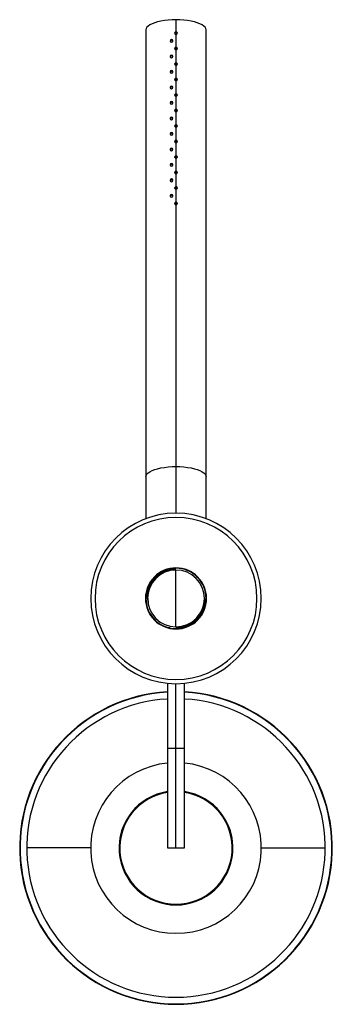
# Paper-space layout '_Bottom' of a CAD drawing. Units: millimetres. Extents: x -110 to 110, y -286 to 407.
import ezdxf

# ---------------------------------------------------------------- set-up
doc = ezdxf.new("R2010")
doc.units = ezdxf.units.MM

psp = doc.layouts.new('_Bottom')

# ---------------------------------------------------------------- linework, layer by layer
at = {"color": 7, "linetype": 'Continuous', "lineweight": 25}
for p, q in [((0, 407.25), (0, 398.79)), ((-21.2, 400), (-21.2, 56.13)), ((0, 396.91), (0, 387.89)), ((21.2, 56.13), (21.2, 400)), ((0, 387.38), (0, 376.99)), ((0, 376.48), (0, 366.09)), ((0, 365.58), (0, 355.19)), ((0, 354.68), (0, 344.29)), ((0, 343.78), (0, 333.39)), ((0, 332.88), (0, 322.49)), ((0, 321.98), (0, 311.59)), ((0, 311.08), (0, 300.69)), ((0, 300.18), (0, 289.79)), ((0, 289.28), (0, 278.89)), ((0, 278.38), (0, 60)), ((0, 21.5), (0, 21.2)), ((0, -19.7), (0, 19.7)), ((-19.41, -2.99), (-19.7, 0)), ((-5.95, -20.35), (-5.95, -20.66)), ((-5.81, -20.7), (-4.58, -20.7)), ((-4.34, -20.75), (-5.63, -20.75)), ((5.63, -20.75), (4.34, -20.75)), ((4.58, -20.7), (5.81, -20.7)), ((5.95, -20.66), (5.95, -20.35)), ((0, -21.5), (0, -21.2)), ((-6, -59.7), (-6, -175.4)), ((0, -175.4), (0, -60)), ((6, -175.4), (6, -59.7)), ((6, -105.6), (-6, -105.6)), ((-109.72, -175.6), (-110, -175.6)), ((-60.05, -175.6), (-105, -175.6)), ((-40.03, -175.6), (-40.1, -175.6)), ((-39.75, -175.6), (-39.55, -175.6)), ((-6, -175.4), (-5.8, -175.6)), ((-6, -175.4), (6, -175.4)), ((-5.8, -175.6), (5.8, -175.6)), ((5.8, -175.6), (6, -175.4)), ((39.75, -175.6), (39.55, -175.6)), ((40.03, -175.6), (40.1, -175.6)), ((60.05, -175.6), (105, -175.6)), ((109.72, -175.6), (110, -175.6))]:
    psp.add_line(p, q, dxfattribs=at)
at = {"color": 7, "linetype": 'Continuous', "lineweight": 25, "flags": 128}
for points in [[(0, 407.25), (-2.77, 407.19), (-5.49, 407), (-8.11, 406.7), (-10.6, 406.28), (-12.91, 405.75), (-14.99, 405.13), (-16.82, 404.41), (-18.36, 403.63), (-19.59, 402.77), (-20.48, 401.88), (-21.02, 400.95), (-21.2, 400)], [(21.2, 400), (21.02, 400.95), (20.48, 401.88), (19.59, 402.77), (18.36, 403.63), (16.82, 404.41), (14.99, 405.13), (12.91, 405.75), (10.6, 406.28), (8.11, 406.7), (5.49, 407), (2.77, 407.19), (0, 407.25)], [(-21.2, 85.54), (-21.02, 86.48), (-20.48, 87.41), (-19.59, 88.31), (-18.36, 89.16), (-16.82, 89.95), (-14.99, 90.66), (-12.91, 91.29), (-10.6, 91.82), (-8.11, 92.24), (-5.49, 92.54), (-2.77, 92.73), (0, 92.79)], [(0, 92.79), (2.77, 92.73), (5.49, 92.54), (8.11, 92.24), (10.6, 91.82), (12.91, 91.29), (14.99, 90.66), (16.82, 89.95), (18.36, 89.16), (19.59, 88.31), (20.48, 87.41), (21.02, 86.48), (21.2, 85.54)]]:
    psp.add_lwpolyline(points, dxfattribs=at)
at = {"color": 7, "linetype": 'Continuous', "lineweight": 25}
for centre, radius, start, end in [((-0.03, 397.82), 0.975, 88.51316, 178.4144), ((-0.02, 397.3), 0.98, 88.7934, 178.17129), ((-0.03, 397.88), 0.968, 182.13639, 271.91841), ((0.02, 397.81), 0.979, 1.84002, 91.23244), ((0.02, 397.31), 0.976, 1.57834, 91.45698), ((0.04, 397.88), 0.962, 267.7312, 358.21402), ((-3.2, 392.27), 1, 5.57961, 180.40637), ((-3.2, 391.75), 1, 5.79711, 180.65685), ((-3.2, 392.37), 1, 186.24737, 359.73861), ((-3.2, 381.37), 1, 5.57961, 180.40637), ((-3.2, 380.85), 1, 5.79711, 180.65685), ((-3.2, 381.47), 1, 186.24737, 359.73861), ((-0.03, 386.92), 0.975, 88.51316, 178.4144), ((-0.02, 386.4), 0.98, 88.7934, 178.17129), ((-0.03, 386.98), 0.968, 182.13639, 271.91841), ((0.02, 386.91), 0.979, 1.84002, 91.23244), ((0.02, 386.4), 0.976, 1.57834, 91.45698), ((0.04, 386.98), 0.962, 267.7312, 358.21402), ((-0.03, 376.02), 0.975, 88.51316, 178.4144), ((-0.02, 375.5), 0.98, 88.7934, 178.17129), ((-0.03, 376.08), 0.968, 182.13639, 271.91841), ((0.02, 376.01), 0.979, 1.84002, 91.23244), ((0.02, 375.5), 0.976, 1.57834, 91.45698), ((0.04, 376.07), 0.962, 267.7312, 358.21402), ((-3.2, 370.47), 1, 5.57961, 180.40637), ((-3.2, 369.95), 1, 5.79711, 180.65685), ((-3.2, 370.57), 1, 186.24737, 359.73861), ((-3.2, 359.57), 1, 5.57961, 180.40637), ((-0.03, 365.12), 0.975, 88.51316, 178.4144), ((-0.02, 364.6), 0.98, 88.7934, 178.17129), ((-0.03, 365.18), 0.968, 182.13639, 271.91841), ((0.02, 365.11), 0.979, 1.84002, 91.23244), ((0.02, 364.6), 0.976, 1.57834, 91.45698), ((0.04, 365.17), 0.962, 267.7312, 358.21402), ((-3.2, 359.05), 1, 5.79711, 180.65685), ((-3.2, 359.67), 1, 186.24737, 359.73861), ((-0.03, 354.22), 0.975, 88.51316, 178.4144), ((-0.02, 353.7), 0.98, 88.7934, 178.17129), ((-0.03, 354.28), 0.968, 182.13639, 271.91841), ((0.02, 354.21), 0.979, 1.84002, 91.23244), ((0.02, 353.7), 0.976, 1.57834, 91.45698), ((0.04, 354.27), 0.962, 267.7312, 358.21402), ((-3.2, 348.67), 1, 5.57961, 180.40637), ((-3.2, 348.15), 1, 5.79711, 180.65685), ((-3.2, 348.77), 1, 186.24737, 359.73861), ((-0.03, 343.32), 0.975, 88.51316, 178.4144), ((-0.02, 342.8), 0.98, 88.7934, 178.17129), ((-0.03, 343.38), 0.968, 182.13639, 271.91841), ((0.02, 343.31), 0.979, 1.84002, 91.23244), ((0.02, 342.8), 0.976, 1.57834, 91.45698), ((0.04, 343.37), 0.962, 267.7312, 358.21402), ((-3.2, 337.76), 1, 5.57961, 180.40637), ((-3.2, 337.25), 1, 5.79711, 180.65685), ((-3.2, 337.87), 1, 186.24737, 359.73861), ((-0.03, 332.42), 0.975, 88.51316, 178.4144), ((-0.02, 331.9), 0.98, 88.7934, 178.17129), ((0.02, 332.41), 0.979, 1.84002, 91.23244), ((0.02, 331.9), 0.976, 1.57834, 91.45698), ((-3.2, 326.86), 1, 5.57961, 180.40637), ((-3.2, 326.34), 1, 5.79711, 180.65685), ((-3.2, 326.97), 1, 186.24737, 359.73861), ((-0.03, 332.48), 0.968, 182.13639, 271.91841), ((0.04, 332.47), 0.962, 267.7312, 358.21402), ((-0.03, 321.52), 0.975, 88.51316, 178.4144), ((-0.02, 321), 0.98, 88.7934, 178.17129), ((-0.03, 321.58), 0.968, 182.13639, 271.91841), ((0.02, 321.51), 0.979, 1.84002, 91.23244), ((0.02, 321), 0.976, 1.57834, 91.45698), ((0.04, 321.57), 0.962, 267.7312, 358.21402), ((-3.2, 315.96), 1, 5.57961, 180.40637), ((-3.2, 315.44), 1, 5.79711, 180.65685), ((-3.2, 316.07), 1, 186.24737, 359.73861), ((-3.2, 305.06), 1, 5.57961, 180.40637), ((-3.2, 304.54), 1, 5.79711, 180.65685), ((-3.2, 305.17), 1, 186.24737, 359.73861), ((-0.03, 310.62), 0.975, 88.51316, 178.4144), ((-0.02, 310.1), 0.98, 88.7934, 178.17129), ((-0.03, 310.68), 0.968, 182.13639, 271.91841), ((0.02, 310.61), 0.979, 1.84002, 91.23244), ((0.02, 310.1), 0.976, 1.57834, 91.45698), ((0.04, 310.67), 0.962, 267.7312, 358.21402), ((-0.03, 299.71), 0.975, 88.51316, 178.4144), ((-0.02, 299.2), 0.98, 88.7934, 178.17129), ((-0.03, 299.78), 0.968, 182.13639, 271.91841), ((0.02, 299.71), 0.979, 1.84002, 91.23244), ((0.02, 299.2), 0.976, 1.57834, 91.45698), ((0.04, 299.77), 0.962, 267.7312, 358.21402), ((-3.2, 294.16), 1, 5.57961, 180.40637), ((-3.2, 293.64), 1, 5.79711, 180.65685), ((-3.2, 294.27), 1, 186.24737, 359.73861), ((-3.2, 283.26), 1, 5.57961, 180.40637), ((-0.03, 288.81), 0.975, 88.51316, 178.4144), ((-0.02, 288.3), 0.98, 88.7934, 178.17129), ((-0.03, 288.88), 0.968, 182.13639, 271.91841), ((0.02, 288.81), 0.979, 1.84002, 91.23244), ((0.02, 288.3), 0.976, 1.57834, 91.45698), ((0.04, 288.87), 0.962, 267.7312, 358.21402), ((-3.2, 282.74), 1, 5.79711, 180.65685), ((-3.2, 283.36), 1, 186.24737, 359.73861), ((-0.03, 277.91), 0.975, 88.51316, 178.4144), ((-0.02, 277.4), 0.98, 88.7934, 178.17129), ((-0.03, 277.98), 0.968, 182.13639, 271.91841), ((0.02, 277.91), 0.979, 1.84002, 91.23244), ((0.02, 277.4), 0.976, 1.57834, 91.45698), ((0.04, 277.97), 0.962, 267.7312, 358.21402), ((0, 0), 60, 0, 180), ((0, 0), 57, 0, 180), ((0, 0), 21.5, 270, 180), ((0, 0), 21.2, 0, 180), ((0, 0), 20.54, 90, 180), ((0, 0), 20, 180, 90), ((0, 0), 20, 90, 180), ((0, 0), 60, 180, 0), ((0, 0), 57, 180, 0), ((0, 0), 21.2, 180, 0), ((0, 0), 20.54, 270, 0), ((0, 0), 21.5, 180, 270), ((0, -175.6), 110, 93.12678, 86.87322), ((0, -175.6), 109.72, 93.13475, 86.86525), ((0, -175.6), 105, 93.27583, 86.72417), ((0, -175.6), 60.05, 95.73438, 84.26562), ((0, -175.6), 40.1, 98.60525, 81.39475), ((0, -175.6), 40.03, 98.62038, 81.37962), ((0, -175.6), 39.75, 98.6816, 81.3184), ((0, -175.6), 39.55, 98.72585, 81.27415)]:
    psp.add_arc(centre, radius, start, end, dxfattribs=at)

doc.saveas('drawing.dxf')
